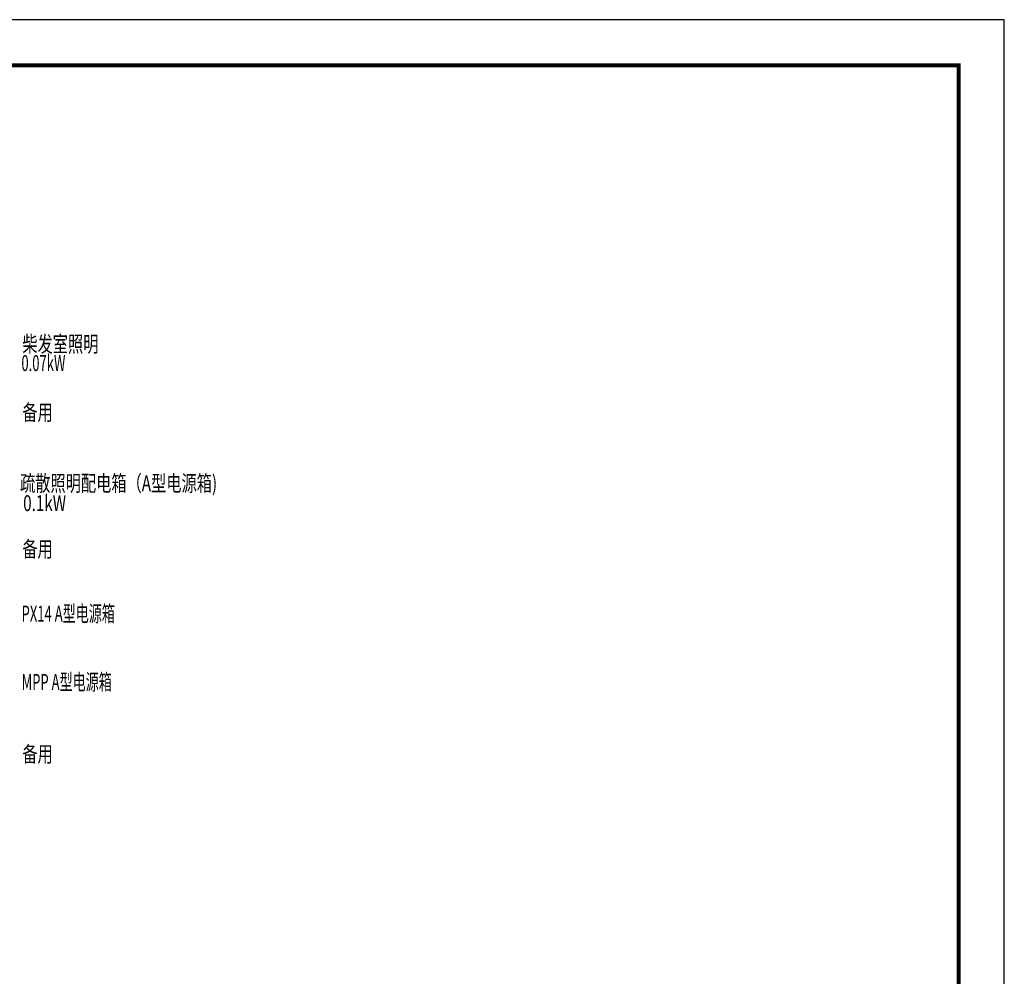
# Model space of a CAD drawing. Extents: x 10211 to 144928, y -6468 to 36883.
# Drawn here: x 123310 to 144928, y 14532 to 35532 of the extents above; entities that cross this region are included whole.
import ezdxf
from ezdxf.enums import TextEntityAlignment as Align

# ---------------------------------------------------------------- set-up
doc = ezdxf.new("R2010")
doc.units = 0
doc.header["$LTSCALE"] = 1000
doc.header["$MEASUREMENT"] = 0
for name, color, linetype in [('1', 3, 'CONTINUOUS'), ('titan-title', 30, 'CONTINUOUS'), ('照明平面导线层', 3, 'CONTINUOUS')]:
    doc.layers.add(name, color=color, linetype=linetype)
doc.layers.add('NT-SB', color=240, linetype='CONTINUOUS', lineweight=15)
doc.styles.add('_TEL_DIM', font='0TSSDENG', dxfattribs={"width": 0.7, "height": 3.5, "bigfont": '0TSSDCHN'})
doc.styles.add('HZFS', font='0tssdeng.shx', dxfattribs={"width": 0.7, "bigfont": '0tssdchn.shx'})

# ---------------------------------------------------------------- blocks, each defined once
blk = doc.blocks.new('GeYuanFrame_06551531_电气_E图框', base_point=(2547.45, 761.59))
at = {"layer": 'titan-title'}
blk.add_lwpolyline([(3141.45, 761.59), (3141.45, 1181.59), (2547.45, 1181.59), (2547.45, 761.59)], close=True, dxfattribs=at)
at = {"layer": 'titan-title', "const_width": 0.9}
blk.add_lwpolyline([(3131.45, 771.59), (3131.45, 1171.59), (2572.45, 1171.59), (2572.45, 771.59)], close=True, dxfattribs=at)

msp = doc.modelspace()

# ---------------------------------------------------------------- block references
at = {"layer": '照明平面导线层', "xscale": 100, "yscale": 100, "zscale": 100}
msp.add_blockref('GeYuanFrame_06551531_电气_E图框', (85528, -6468), dxfattribs=at)

# ---------------------------------------------------------------- texts
at = {"layer": '1', "linetype": 'Continuous', "style": 'HZFS'}
for s, width, p in [('柴发室照明', 0.7, (123368, 28236)), ('0.07kW', 0.6, (123348, 27818)), ('备用', 0.7, (123368, 26736)), ('备用', 0.7, (123368, 23736)), ('PX14 A型电源箱', 0.6, (123352, 22318)), ('MPP A型电源箱', 0.6, (123352, 20818)), ('备用', 0.7, (123368, 19236))]:
    msp.add_text(s, height=350, dxfattribs=dict(at, width=width)).set_placement(p)
at = {"layer": 'NT-SB', "color": 3, "style": '_TEL_DIM', "width": 0.7}
msp.add_text('疏散照明配电箱（A型电源箱)', height=350, dxfattribs=at).set_placement((123317, 25180))
msp.add_text('0.1kW', height=350, dxfattribs=at).set_placement((123858, 24873), align=Align.MIDDLE)

doc.saveas('drawing.dxf')
